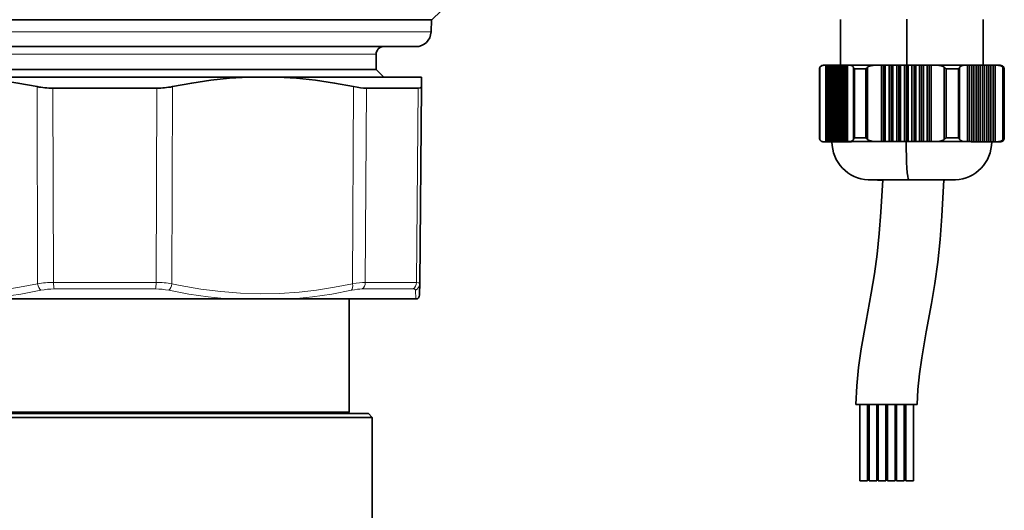
# Model space of a CAD drawing. Extents: x 0 to 420, y 0 to 297.
# Drawn here: x 115 to 131, y 234 to 242 of the extents above; entities that cross this region are included whole.
import ezdxf

# ---------------------------------------------------------------- set-up
doc = ezdxf.new("R2010")
doc.units = 0

msp = doc.modelspace()

# ---------------------------------------------------------------- linework, layer by layer
at = {"color": 7, "lineweight": 35}
for p, q in [((121.910034, 241.675018), (122.060036, 241.825012)), ((121.910034, 241.675018), (111.864967, 241.675018)), ((121.896935, 241.47879), (121.903786, 241.675018)), ((128.592926, 241.682968), (128.592926, 240.93428)), ((129.679138, 240.935165), (129.679138, 241.685165)), ((129.679138, 240.935165), (129.679138, 241.685165)), ((130.930435, 241.682968), (130.930435, 240.934326)), ((114.12117, 241.237518), (121.647087, 241.237518)), ((120.997536, 240.862518), (120.997536, 241.112518)), ((120.997536, 240.862518), (112.665764, 240.862518)), ((120.997536, 240.862518), (121.122536, 240.737518)), ((128.249176, 239.74469), (128.249176, 240.870483)), ((128.249191, 239.744705), (128.249191, 240.870483)), ((128.249191, 240.870483), (128.249191, 239.744705)), ((128.255493, 239.71814), (128.255493, 240.897156)), ((128.255493, 239.71814), (128.255493, 240.897156)), ((128.321518, 240.933289), (128.35556, 240.933426)), ((128.35556, 240.933426), (128.321518, 240.933289)), ((128.382919, 240.933441), (128.35556, 240.933426)), ((128.35556, 240.933426), (128.382919, 240.933441)), ((128.35556, 240.933426), (128.35556, 239.682648)), ((128.35556, 239.682648), (128.35556, 240.933426)), ((128.382919, 240.933533), (128.410263, 240.93364)), ((128.410263, 240.93364), (128.382919, 240.933533)), ((128.382919, 239.682755), (128.382919, 240.933533)), ((128.382919, 240.933533), (128.382919, 239.682755)), ((128.437622, 240.933655), (128.410263, 240.93364)), ((128.410263, 240.93364), (128.437622, 240.933655)), ((128.410263, 240.93364), (128.410263, 239.682861)), ((128.410263, 239.682861), (128.410263, 240.93364)), ((128.437622, 240.933746), (128.464966, 240.933838)), ((128.464966, 240.933838), (128.437622, 240.933746)), ((128.437622, 239.682953), (128.437622, 240.933746)), ((128.437622, 240.933746), (128.437622, 239.682953)), ((128.49231, 240.933868), (128.464966, 240.933838)), ((128.464966, 240.933838), (128.49231, 240.933868)), ((128.464966, 240.933838), (128.464966, 239.683075)), ((128.464966, 239.683075), (128.464966, 240.933838)), ((128.49231, 240.93396), (128.519669, 240.934052)), ((128.519669, 240.934052), (128.49231, 240.93396)), ((128.49231, 239.683167), (128.49231, 240.93396)), ((128.49231, 240.93396), (128.49231, 239.683167)), ((128.547012, 240.934082), (128.519669, 240.934052)), ((128.519669, 240.934052), (128.547012, 240.934082)), ((128.519669, 240.934052), (128.519669, 239.683289)), ((128.519669, 239.683289), (128.519669, 240.934052)), ((128.547012, 240.934174), (128.574371, 240.934265)), ((128.574371, 240.934265), (128.547012, 240.934174)), ((128.547012, 239.68338), (128.547012, 240.934174)), ((128.547012, 240.934174), (128.547012, 239.68338)), ((128.601715, 240.934296), (128.574371, 240.934265)), ((128.574371, 240.934265), (128.601715, 240.934296)), ((128.574371, 240.934265), (128.574371, 239.683487)), ((128.574371, 239.683487), (128.574371, 240.934265)), ((128.601715, 240.934372), (128.629059, 240.934479)), ((128.629059, 240.934479), (128.601715, 240.934372)), ((128.601715, 239.683594), (128.601715, 240.934372)), ((128.601715, 240.934372), (128.601715, 239.683594)), ((128.656418, 240.934509), (128.629059, 240.934479)), ((128.629059, 240.934479), (128.656418, 240.934509)), ((128.629059, 240.934479), (128.629059, 239.683701)), ((128.629059, 239.683701), (128.629059, 240.934479)), ((128.656418, 240.934586), (128.683762, 240.934692)), ((128.683762, 240.934692), (128.656418, 240.934586)), ((128.656418, 239.683807), (128.656418, 240.934586)), ((128.656418, 240.934586), (128.656418, 239.683807)), ((128.711105, 240.934708), (128.683762, 240.934692)), ((128.683762, 240.934692), (128.711105, 240.934708)), ((128.683762, 240.934692), (128.683762, 239.683914)), ((128.683762, 239.683914), (128.683762, 240.934692)), ((128.711105, 240.934799), (128.740356, 240.934906)), ((128.740356, 240.934906), (128.711105, 240.934799)), ((128.711105, 239.684021), (128.711105, 240.934799)), ((128.711105, 240.934799), (128.711105, 239.684021)), ((129.184906, 240.935486), (128.740356, 240.934906)), ((128.949814, 240.935242), (128.740356, 240.934906)), ((129.187271, 240.935486), (128.74057, 240.934906)), ((128.806381, 240.899292), (128.806381, 239.720276)), ((128.806381, 240.899292), (128.806381, 239.720276)), ((129.010513, 240.872955), (128.823822, 240.872711)), ((128.823822, 240.872711), (129.010513, 240.872955)), ((128.823822, 240.872711), (128.823822, 239.746933)), ((128.823822, 239.746933), (128.823822, 240.872711)), ((129.187653, 240.935486), (128.949814, 240.935242)), ((129.010513, 239.747162), (129.010513, 240.872955)), ((129.010513, 240.872955), (129.010513, 239.747162)), ((129.03714, 239.720566), (129.03714, 240.899582)), ((129.03714, 240.899582), (129.03714, 239.720566)), ((129.187653, 240.935486), (129.265259, 240.935486)), ((129.265259, 240.935486), (129.187653, 240.935486)), ((129.265259, 240.935486), (129.265259, 239.684723)), ((129.298645, 240.93544), (129.265259, 240.935486)), ((129.265259, 239.684723), (129.265259, 240.935486)), ((129.265259, 240.935486), (129.298645, 240.93544)), ((129.327606, 240.935501), (129.298645, 240.93544)), ((129.298645, 240.93544), (129.327606, 240.935501)), ((129.298645, 240.93544), (129.298645, 239.684662)), ((129.298645, 239.684662), (129.298645, 240.93544)), ((129.327606, 240.935501), (129.389954, 240.935516)), ((129.389954, 240.935516), (129.327606, 240.935501)), ((129.327606, 239.684723), (129.327606, 240.935501)), ((129.327606, 240.935501), (129.327606, 239.684723)), ((129.389954, 240.935516), (129.389954, 239.684723)), ((129.423325, 240.935455), (129.389954, 240.935516)), ((129.389954, 239.684723), (129.389954, 240.935516)), ((129.389954, 240.935516), (129.423325, 240.935455)), ((129.452286, 240.935516), (129.423325, 240.935455)), ((129.423325, 240.935455), (129.452286, 240.935516)), ((129.423325, 240.935455), (129.423325, 239.684677)), ((129.423325, 239.684677), (129.423325, 240.935455)), ((129.452286, 240.935516), (129.514633, 240.935532)), ((129.514633, 240.935532), (129.452286, 240.935516)), ((129.452286, 239.684738), (129.452286, 240.935516)), ((129.452286, 240.935516), (129.452286, 239.684738)), ((129.514633, 240.935532), (129.514633, 239.684753)), ((129.548019, 240.935471), (129.514633, 240.935532)), ((129.514633, 239.684753), (129.514633, 240.935532)), ((129.514633, 240.935532), (129.548019, 240.935471)), ((129.576981, 240.935532), (129.548019, 240.935471)), ((129.548019, 240.935471), (129.576981, 240.935532)), ((129.548019, 240.935471), (129.548019, 239.684692)), ((129.548019, 239.684692), (129.548019, 240.935471)), ((129.576981, 240.935532), (129.639328, 240.935547)), ((129.639328, 240.935547), (129.576981, 240.935532)), ((129.576981, 239.684753), (129.576981, 240.935532)), ((129.576981, 240.935532), (129.576981, 239.684753)), ((129.639328, 240.935547), (129.639328, 239.684769)), ((129.672699, 240.935486), (129.639328, 240.935547)), ((129.639328, 239.684769), (129.639328, 240.935547)), ((129.639328, 240.935547), (129.672699, 240.935486)), ((129.70166, 240.935547), (129.672699, 240.935486)), ((129.672699, 240.935486), (129.70166, 240.935547)), ((129.672699, 240.935486), (129.672699, 239.684708)), ((129.672699, 239.684708), (129.672699, 240.935486)), ((129.70166, 240.935547), (129.764008, 240.935562)), ((129.764008, 240.935562), (129.70166, 240.935547)), ((129.70166, 239.684769), (129.70166, 240.935547)), ((129.70166, 240.935547), (129.70166, 239.684769)), ((129.764008, 240.935562), (129.764008, 239.684784)), ((129.797394, 240.935501), (129.764008, 240.935562)), ((129.764008, 239.684784), (129.764008, 240.935562)), ((129.764008, 240.935562), (129.797394, 240.935501)), ((129.826355, 240.935577), (129.797394, 240.935501)), ((129.797394, 240.935501), (129.826355, 240.935577)), ((129.797394, 240.935501), (129.797394, 239.684723)), ((129.797394, 239.684723), (129.797394, 240.935501)), ((129.826355, 239.684784), (129.826355, 240.935577)), ((129.826355, 240.935577), (129.888702, 240.935577)), ((129.888702, 240.935577), (129.826355, 240.935577)), ((129.826355, 240.935577), (129.826355, 239.684784)), ((129.888702, 240.935577), (129.888702, 239.684799)), ((129.922073, 240.935516), (129.888702, 240.935577)), ((129.888702, 239.684799), (129.888702, 240.935577)), ((129.888702, 240.935577), (129.922073, 240.935516)), ((129.95105, 240.935577), (129.922073, 240.935516)), ((129.922073, 240.935516), (129.95105, 240.935577)), ((129.922073, 240.935516), (129.922073, 239.684738)), ((129.922073, 239.684738), (129.922073, 240.935516)), ((129.95105, 240.935577), (130.013382, 240.935593)), ((130.013382, 240.935593), (129.95105, 240.935577)), ((129.95105, 239.684814), (129.95105, 240.935577)), ((129.95105, 240.935577), (129.95105, 239.684814)), ((130.013382, 240.935593), (130.013382, 239.684814)), ((130.046768, 240.935547), (130.013382, 240.935593)), ((130.013382, 239.684814), (130.013382, 240.935593)), ((130.013382, 240.935593), (130.046768, 240.935547)), ((130.075729, 240.935608), (130.046768, 240.935547)), ((130.046768, 240.935547), (130.075729, 240.935608)), ((130.046768, 240.935547), (130.046768, 239.684753)), ((130.046768, 239.684753), (130.046768, 240.935547)), ((130.075729, 239.684814), (130.075729, 240.935608)), ((130.075729, 240.935608), (130.142395, 240.935608)), ((130.142395, 240.935608), (130.075729, 240.935608)), ((130.075729, 240.935608), (130.075729, 239.684814)), ((130.396194, 240.935425), (130.142395, 240.935608)), ((130.627808, 240.935165), (130.142395, 240.935608)), ((130.627563, 240.935165), (130.142761, 240.935608)), ((130.292908, 240.89975), (130.292908, 239.720734)), ((130.292908, 240.89975), (130.307053, 240.886612)), ((130.307053, 240.886612), (130.292908, 240.89975)), ((130.292908, 239.720734), (130.292908, 240.89975)), ((130.307053, 240.886612), (130.320404, 240.873123)), ((130.320404, 240.873123), (130.307053, 240.886612)), ((130.52301, 240.87294), (130.320404, 240.873123)), ((130.320404, 240.873123), (130.320404, 239.747345)), ((130.320404, 240.873123), (130.52301, 240.87294)), ((130.320404, 239.747345), (130.320404, 240.873123)), ((130.627808, 240.935165), (130.396194, 240.935425)), ((130.52301, 239.747162), (130.52301, 240.87294)), ((130.52301, 240.87294), (130.52301, 239.747162)), ((130.543335, 239.720505), (130.543335, 240.899521)), ((130.543335, 239.720505), (130.543335, 240.899521)), ((130.627808, 240.935165), (130.671371, 240.935043)), ((130.671371, 240.935043), (130.627808, 240.935165)), ((130.671371, 240.935043), (130.671371, 239.684265)), ((130.671371, 239.684265), (130.671371, 240.935043)), ((130.70636, 240.934952), (130.671371, 240.934967)), ((130.671371, 240.934967), (130.70636, 240.934952)), ((130.70636, 239.684174), (130.70636, 240.934952)), ((130.70636, 240.934952), (130.741364, 240.934845)), ((130.741364, 240.934845), (130.70636, 240.934952)), ((130.70636, 240.934952), (130.70636, 239.684174)), ((130.741364, 240.934845), (130.741364, 239.684067)), ((130.741364, 239.684067), (130.741364, 240.934845)), ((130.776352, 240.934753), (130.741364, 240.934769)), ((130.741364, 240.934769), (130.776352, 240.934753)), ((130.776352, 239.683975), (130.776352, 240.934753)), ((130.776352, 240.934753), (130.811356, 240.934662)), ((130.811356, 240.934662), (130.776352, 240.934753)), ((130.776352, 240.934753), (130.776352, 239.683975)), ((130.811356, 240.934662), (130.811356, 239.683868)), ((130.811356, 239.683868), (130.811356, 240.934662)), ((130.846344, 240.934555), (130.811356, 240.93457)), ((130.811356, 240.93457), (130.846344, 240.934555)), ((130.846344, 239.683777), (130.846344, 240.934555)), ((130.846344, 240.934555), (130.881332, 240.934464)), ((130.881332, 240.934464), (130.846344, 240.934555)), ((130.846344, 240.934555), (130.846344, 239.683777)), ((130.881332, 240.934464), (130.881332, 239.683685)), ((130.881332, 239.683685), (130.881332, 240.934464)), ((130.916336, 240.934357), (130.881332, 240.934372)), ((130.881332, 240.934372), (130.916336, 240.934357)), ((130.916336, 239.683578), (130.916336, 240.934357)), ((130.916336, 240.934357), (130.951324, 240.934265)), ((130.951324, 240.934265), (130.916336, 240.934357)), ((130.916336, 240.934357), (130.916336, 239.683578)), ((130.951324, 240.934265), (130.951324, 239.683487)), ((130.951324, 239.683487), (130.951324, 240.934265)), ((130.986328, 240.934174), (130.951324, 240.934174)), ((130.951324, 240.934174), (130.986328, 240.934174)), ((130.986328, 239.68338), (130.986328, 240.934174)), ((130.986328, 240.934174), (131.021317, 240.934067)), ((131.021317, 240.934067), (130.986328, 240.934174)), ((130.986328, 240.934174), (130.986328, 239.68338)), ((131.021317, 240.934067), (131.021317, 239.683289)), ((131.021317, 239.683289), (131.021317, 240.934067)), ((131.056305, 240.933975), (131.021317, 240.93399)), ((131.021317, 240.93399), (131.056305, 240.933975)), ((131.056305, 239.683197), (131.056305, 240.933975)), ((131.056305, 240.933975), (131.091309, 240.933868)), ((131.091309, 240.933868), (131.056305, 240.933975)), ((131.056305, 240.933975), (131.056305, 239.683197)), ((131.091309, 240.933868), (131.091309, 239.68309)), ((131.091309, 239.68309), (131.091309, 240.933868)), ((131.126297, 240.933777), (131.091309, 240.933792)), ((131.091309, 240.933792), (131.126297, 240.933777)), ((131.126297, 239.682999), (131.126297, 240.933777)), ((131.126297, 240.933777), (131.163712, 240.93367)), ((131.163712, 240.93367), (131.126297, 240.933777)), ((131.126297, 240.933777), (131.126297, 239.682999)), ((131.208054, 240.933167), (131.163712, 240.93367)), ((131.208054, 240.933167), (131.165329, 240.933655)), ((131.248199, 240.897552), (131.248199, 239.718536)), ((131.248199, 240.897552), (131.248199, 239.718536)), ((131.274185, 240.870483), (131.258255, 240.87088)), ((131.258255, 240.87088), (131.258255, 239.745102)), ((131.258255, 240.87088), (131.274185, 240.870483)), ((131.258255, 239.745102), (131.258255, 240.87088)), ((131.274185, 239.74469), (131.274185, 240.870483)), ((114.20887, 240.737518), (118.911201, 240.737518)), ((118.911201, 240.737518), (119.38903, 240.737518)), ((119.38903, 240.737518), (121.112495, 240.737518)), ((121.112495, 240.737518), (121.740196, 240.737518)), ((121.740196, 240.737518), (121.738853, 240.58371)), ((117.409088, 240.558624), (115.710983, 240.558624)), ((120.839226, 240.558624), (121.384415, 240.558624)), ((121.688278, 240.558624), (121.384415, 240.558624)), ((121.738853, 240.58371), (121.710724, 237.36087)), ((128.315308, 239.682007), (128.35965, 239.681503)), ((128.35556, 239.682648), (128.321518, 239.68251)), ((128.35556, 239.682648), (128.321518, 239.68251)), ((128.397339, 239.682678), (128.35556, 239.682648)), ((128.397339, 239.682678), (128.35556, 239.682648)), ((128.35965, 239.681503), (128.397064, 239.681396)), ((128.35965, 239.681503), (128.397064, 239.681396)), ((128.410263, 239.682861), (128.382919, 239.682755)), ((128.410263, 239.682861), (128.382919, 239.682755)), ((128.382919, 239.682755), (128.397339, 239.682678)), ((128.382919, 239.682755), (128.397339, 239.682678)), ((128.397064, 239.681396), (128.397064, 239.6828)), ((128.397064, 239.682678), (128.397064, 239.681396)), ((128.397064, 239.681396), (128.440445, 239.681381)), ((128.397064, 239.681396), (128.440445, 239.681381)), ((128.452042, 239.682892), (128.410263, 239.682861)), ((128.452042, 239.682892), (128.410263, 239.682861)), ((128.440445, 239.681381), (128.432053, 239.681305)), ((128.440445, 239.681381), (128.432053, 239.681305)), ((128.432053, 239.681305), (128.455429, 239.681229)), ((128.432053, 239.681305), (128.455429, 239.681229)), ((128.464966, 239.683075), (128.437622, 239.682953)), ((128.464966, 239.683075), (128.437622, 239.682953)), ((128.437622, 239.682953), (128.452042, 239.682892)), ((128.437622, 239.682953), (128.452042, 239.682892)), ((128.440445, 239.681381), (128.440445, 239.682968)), ((128.440445, 239.682877), (128.440445, 239.681381)), ((128.506744, 239.68309), (128.464966, 239.683075)), ((128.506744, 239.68309), (128.464966, 239.683075)), ((128.465729, 239.682495), (128.522583, 239.682968)), ((128.519669, 239.683289), (128.49231, 239.683167)), ((128.519669, 239.683289), (128.49231, 239.683167)), ((128.49231, 239.683167), (128.506744, 239.68309)), ((128.49231, 239.683167), (128.506744, 239.68309)), ((128.561432, 239.683304), (128.519669, 239.683289)), ((128.561432, 239.683304), (128.519669, 239.683289)), ((128.522583, 239.682968), (128.627045, 239.683411)), ((128.574371, 239.683487), (128.547012, 239.68338)), ((128.574371, 239.683487), (128.547012, 239.68338)), ((128.547012, 239.68338), (128.561432, 239.683304)), ((128.547012, 239.68338), (128.561432, 239.683304)), ((128.616135, 239.683517), (128.574371, 239.683487)), ((128.616135, 239.683517), (128.574371, 239.683487)), ((128.629059, 239.683701), (128.601715, 239.683594)), ((128.629059, 239.683701), (128.601715, 239.683594)), ((128.601715, 239.683594), (128.616135, 239.683517)), ((128.601715, 239.683594), (128.616135, 239.683517)), ((128.627045, 239.683411), (128.775101, 239.683807)), ((128.670837, 239.683731), (128.629059, 239.683701)), ((128.670837, 239.683731), (128.629059, 239.683701)), ((128.683762, 239.683914), (128.656418, 239.683807)), ((128.683762, 239.683914), (128.656418, 239.683807)), ((128.656418, 239.683807), (128.670837, 239.683731)), ((128.656418, 239.683807), (128.670837, 239.683731)), ((128.72554, 239.683945), (128.683762, 239.683914)), ((128.72554, 239.683945), (128.683762, 239.683914)), ((128.740356, 239.684143), (128.711105, 239.684021)), ((128.740356, 239.684143), (128.711105, 239.684021)), ((128.711105, 239.684021), (128.72554, 239.683945)), ((128.711105, 239.684021), (128.72554, 239.683945)), ((128.740356, 239.684143), (129.187653, 239.684708)), ((128.949814, 239.684464), (128.740356, 239.684143)), ((128.775101, 239.683807), (128.961075, 239.684143)), ((128.823822, 239.746933), (129.010513, 239.747162)), ((129.010513, 239.747162), (128.823822, 239.746933)), ((129.187653, 239.684708), (128.949814, 239.684464)), ((128.961075, 239.684143), (129.177826, 239.684387)), ((129.177826, 239.684387), (129.417007, 239.68457)), ((129.265259, 239.684723), (129.187653, 239.684708)), ((129.265259, 239.684723), (129.187653, 239.684708)), ((129.298645, 239.684662), (129.265259, 239.684723)), ((129.298645, 239.684662), (129.265259, 239.684723)), ((129.327606, 239.684723), (129.298645, 239.684662)), ((129.327606, 239.684723), (129.298645, 239.684662)), ((129.389954, 239.684723), (129.327606, 239.684723)), ((129.389954, 239.684723), (129.327606, 239.684723)), ((129.423325, 239.684677), (129.389954, 239.684723)), ((129.423325, 239.684677), (129.389954, 239.684723)), ((129.417007, 239.68457), (129.669434, 239.684647)), ((129.452286, 239.684738), (129.423325, 239.684677)), ((129.452286, 239.684738), (129.423325, 239.684677)), ((129.514633, 239.684753), (129.452286, 239.684738)), ((129.514633, 239.684753), (129.452286, 239.684738)), ((129.548019, 239.684692), (129.514633, 239.684753)), ((129.548019, 239.684692), (129.514633, 239.684753)), ((129.576981, 239.684753), (129.548019, 239.684692)), ((129.576981, 239.684753), (129.548019, 239.684692)), ((129.639328, 239.684769), (129.576981, 239.684753)), ((129.639328, 239.684769), (129.576981, 239.684753)), ((129.672699, 239.684708), (129.639328, 239.684769)), ((129.672699, 239.684708), (129.639328, 239.684769)), ((129.669434, 239.684647), (129.925415, 239.684631)), ((129.70166, 239.684769), (129.672699, 239.684708)), ((129.70166, 239.684769), (129.672699, 239.684708)), ((129.764008, 239.684784), (129.70166, 239.684769)), ((129.764008, 239.684784), (129.70166, 239.684769)), ((129.797394, 239.684723), (129.764008, 239.684784)), ((129.797394, 239.684723), (129.764008, 239.684784)), ((129.826355, 239.684784), (129.797394, 239.684723)), ((129.826355, 239.684784), (129.797394, 239.684723)), ((129.888702, 239.684799), (129.826355, 239.684784)), ((129.888702, 239.684799), (129.826355, 239.684784)), ((129.922073, 239.684738), (129.888702, 239.684799)), ((129.922073, 239.684738), (129.888702, 239.684799)), ((129.95105, 239.684814), (129.922073, 239.684738)), ((129.95105, 239.684814), (129.922073, 239.684738)), ((129.925415, 239.684631), (130.175095, 239.684525)), ((130.013382, 239.684814), (129.95105, 239.684814)), ((130.013382, 239.684814), (129.95105, 239.684814)), ((130.046768, 239.684753), (130.013382, 239.684814)), ((130.046768, 239.684753), (130.013382, 239.684814)), ((130.075729, 239.684814), (130.046768, 239.684753)), ((130.075729, 239.684814), (130.046768, 239.684753)), ((130.142395, 239.68483), (130.075729, 239.684814)), ((130.142395, 239.68483), (130.075729, 239.684814)), ((130.396194, 239.684647), (130.142395, 239.68483)), ((130.142395, 239.68483), (130.627808, 239.684387)), ((130.175095, 239.684525), (130.40889, 239.684326)), ((130.307053, 239.733871), (130.292908, 239.720734)), ((130.292908, 239.720734), (130.307053, 239.733871)), ((130.320404, 239.747345), (130.307053, 239.733871)), ((130.307053, 239.733871), (130.320404, 239.747345)), ((130.320404, 239.747345), (130.52301, 239.747162)), ((130.52301, 239.747162), (130.320404, 239.747345)), ((130.627808, 239.684387), (130.396194, 239.684647)), ((130.40889, 239.684326), (130.617798, 239.684052)), ((130.617798, 239.684052), (130.793823, 239.683701)), ((130.671371, 239.684265), (130.627808, 239.684387)), ((130.671371, 239.684265), (130.627808, 239.684387)), ((130.662979, 239.684174), (130.671371, 239.684265)), ((130.662979, 239.684174), (130.671371, 239.684265)), ((130.70636, 239.684174), (130.662979, 239.684174)), ((130.70636, 239.684174), (130.662979, 239.684174)), ((130.741364, 239.684067), (130.70636, 239.684174)), ((130.741364, 239.684067), (130.70636, 239.684174)), ((130.732971, 239.68399), (130.741364, 239.684067)), ((130.732971, 239.68399), (130.741364, 239.684067)), ((130.776352, 239.683975), (130.732971, 239.68399)), ((130.776352, 239.683975), (130.732971, 239.68399)), ((130.811356, 239.683868), (130.776352, 239.683975)), ((130.811356, 239.683868), (130.776352, 239.683975)), ((130.793823, 239.683701), (130.930191, 239.683289)), ((130.802948, 239.683792), (130.811356, 239.683868)), ((130.802948, 239.683792), (130.811356, 239.683868)), ((130.846344, 239.683777), (130.802948, 239.683792)), ((130.846344, 239.683777), (130.802948, 239.683792)), ((130.881332, 239.683685), (130.846344, 239.683777)), ((130.881332, 239.683685), (130.846344, 239.683777)), ((130.87294, 239.683594), (130.881332, 239.683685)), ((130.87294, 239.683594), (130.881332, 239.683685)), ((130.916336, 239.683578), (130.87294, 239.683594)), ((130.916336, 239.683578), (130.87294, 239.683594)), ((130.951324, 239.683487), (130.916336, 239.683578)), ((130.951324, 239.683487), (130.916336, 239.683578)), ((130.930191, 239.683289), (131.021637, 239.682846)), ((130.942932, 239.683411), (130.951324, 239.683487)), ((130.942932, 239.683411), (130.951324, 239.683487)), ((130.986328, 239.68338), (130.942932, 239.683411)), ((130.986328, 239.68338), (130.942932, 239.683411)), ((131.021317, 239.683289), (130.986328, 239.68338)), ((131.021317, 239.683289), (130.986328, 239.68338)), ((131.012924, 239.683212), (131.021317, 239.683289)), ((131.012924, 239.683212), (131.021317, 239.683289)), ((131.056305, 239.683197), (131.012924, 239.683212)), ((131.056305, 239.683197), (131.012924, 239.683212)), ((131.021637, 239.682846), (131.064667, 239.682373)), ((131.091309, 239.68309), (131.056305, 239.683197)), ((131.091309, 239.68309), (131.056305, 239.683197)), ((131.064667, 239.682373), (131.067123, 239.682281)), ((131.067932, 239.681366), (131.085739, 239.681427)), ((131.067932, 239.681366), (131.085739, 239.681427)), ((131.07132, 239.683151), (131.07132, 239.681503)), ((131.07132, 239.681503), (131.07132, 239.683151)), ((131.07132, 239.681503), (131.113098, 239.681534)), ((131.07132, 239.681503), (131.113098, 239.681534)), ((131.085739, 239.681427), (131.07132, 239.681503)), ((131.085739, 239.681427), (131.07132, 239.681503)), ((131.082916, 239.683014), (131.091309, 239.68309)), ((131.082916, 239.683014), (131.091309, 239.68309)), ((131.126297, 239.682999), (131.082916, 239.683014)), ((131.126297, 239.682999), (131.082916, 239.683014)), ((131.113098, 239.682999), (131.113098, 239.681534)), ((131.113098, 239.681534), (131.113098, 239.682999)), ((131.113098, 239.681534), (131.140442, 239.681641)), ((131.113098, 239.681534), (131.140442, 239.681641)), ((131.126022, 239.682999), (131.126022, 239.681717)), ((131.126022, 239.681717), (131.126022, 239.682999)), ((131.126022, 239.681717), (131.167786, 239.681747)), ((131.126022, 239.681717), (131.167786, 239.681747)), ((131.140442, 239.681641), (131.126022, 239.681717)), ((131.140442, 239.681641), (131.126022, 239.681717)), ((131.163712, 239.682892), (131.126297, 239.682999)), ((131.163712, 239.682892), (131.126297, 239.682999)), ((131.208054, 239.682388), (131.163712, 239.682892)), ((131.167786, 239.681747), (131.201843, 239.681885)), ((131.167786, 239.681747), (131.201843, 239.681885)), ((131.258255, 239.745102), (131.27417, 239.74469)), ((131.27417, 239.74469), (131.258255, 239.745102)), ((129.074432, 239.057617), (129.050964, 239.057892)), ((129.054794, 239.058151), (129.0858, 239.058411)), ((129.124313, 239.057373), (129.074432, 239.057617)), ((129.0858, 239.058411), (129.142792, 239.05864)), ((129.113297, 239.057892), (129.13472, 239.057648)), ((129.145096, 239.058365), (129.116806, 239.058136)), ((129.198685, 239.057159), (129.124313, 239.057373)), ((129.13472, 239.057648), (129.180222, 239.057434)), ((129.142792, 239.05864), (129.223541, 239.058853)), ((129.197067, 239.058594), (129.145096, 239.058365)), ((129.180222, 239.057434), (129.248077, 239.05722)), ((129.270752, 239.058777), (129.197067, 239.058594)), ((129.287292, 239.056976), (129.198685, 239.057159)), ((129.223541, 239.058853), (129.324982, 239.059036)), ((129.248077, 239.05722), (129.287292, 239.057144)), ((129.363297, 239.058945), (129.270752, 239.058777)), ((129.324982, 239.059036), (129.443207, 239.059174)), ((129.471146, 239.059082), (129.363297, 239.058945)), ((129.443207, 239.059174), (129.573669, 239.059265)), ((129.590164, 239.059158), (129.471146, 239.059082)), ((129.573669, 239.059265), (129.711365, 239.059311)), ((129.715775, 239.059204), (129.590164, 239.059158)), ((129.711365, 239.059311), (129.850983, 239.059311)), ((129.843155, 239.059189), (129.715775, 239.059204)), ((129.967392, 239.059143), (129.843155, 239.059189)), ((129.850983, 239.059311), (129.987183, 239.05925)), ((130.08374, 239.059036), (129.967392, 239.059143)), ((129.987183, 239.05925), (130.1147, 239.059143)), ((130.187698, 239.058899), (130.08374, 239.059036)), ((130.1147, 239.059143), (130.228653, 239.05899)), ((130.275284, 239.058731), (130.187698, 239.058899)), ((130.228653, 239.05899), (130.324677, 239.058807)), ((130.34314, 239.058533), (130.275284, 239.058731)), ((130.287216, 239.057251), (130.326294, 239.057373)), ((130.299805, 239.057098), (130.287216, 239.057068)), ((130.380569, 239.057312), (130.299805, 239.057098)), ((130.324677, 239.058807), (130.399048, 239.058578)), ((130.326294, 239.057373), (130.378265, 239.057587)), ((130.388641, 239.058304), (130.34314, 239.058533)), ((130.378265, 239.057587), (130.406555, 239.057831)), ((130.437561, 239.057556), (130.380569, 239.057312)), ((130.410065, 239.05806), (130.388641, 239.058304)), ((130.399048, 239.058578), (130.448929, 239.058334)), ((130.468567, 239.0578), (130.437561, 239.057556)), ((130.448929, 239.058334), (130.472397, 239.058075)), ((121.709305, 237.197601), (121.710724, 237.36087)), ((118.560234, 237.112518), (114.55983, 237.112518)), ((119.646332, 237.112518), (118.560234, 237.112518)), ((121.64653, 237.112518), (119.646332, 237.112518)), ((120.560036, 235.262512), (120.560036, 237.112518)), ((121.67485, 237.112518), (121.64653, 237.112518)), ((128.856445, 235.386002), (128.846817, 235.386185)), ((128.912613, 235.385727), (128.856445, 235.386002)), ((128.912613, 234.136185), (128.912613, 235.386185)), ((128.99321, 235.386856), (129.346863, 235.387131)), ((129.037613, 234.136185), (129.037613, 235.386185)), ((129.062607, 235.385406), (129.037613, 235.385452)), ((129.062607, 234.136185), (129.062607, 235.386185)), ((129.187607, 234.136185), (129.187607, 235.386185)), ((129.212616, 235.385284), (129.187607, 235.3853)), ((129.212616, 234.136185), (129.212616, 235.386185)), ((129.337616, 234.136185), (129.337616, 235.386185)), ((129.346863, 235.385254), (129.337616, 235.385254)), ((129.346863, 235.387131), (129.624527, 235.386978)), ((129.36261, 235.385254), (129.346863, 235.385254)), ((129.36261, 234.136185), (129.36261, 235.386185)), ((129.48761, 234.136185), (129.48761, 235.386185)), ((129.512527, 235.3853), (129.48761, 235.385284)), ((129.512604, 234.136185), (129.512604, 235.386185)), ((129.637604, 234.136185), (129.637604, 235.386185)), ((129.662613, 235.385452), (129.637604, 235.385422)), ((129.662613, 234.136185), (129.662613, 235.386185)), ((129.846909, 235.386185), (129.787613, 235.385742)), ((129.787613, 234.136185), (129.787613, 235.386185)), ((117.49942, 235.262512), (113.060036, 235.262512)), ((120.872536, 235.237518), (113.060036, 235.237518)), ((117.493546, 235.237518), (113.060036, 235.237518)), ((120.935036, 235.175018), (113.060036, 235.175018)), ((120.535034, 235.237518), (117.493546, 235.237518)), ((120.560036, 235.262512), (117.49942, 235.262512)), ((120.535034, 235.237518), (120.560036, 235.262512)), ((120.872536, 235.237518), (120.935036, 235.175018)), ((120.935036, 232.76564), (120.935036, 235.175018))]:
    msp.add_line(p, q, dxfattribs=at)
at = {"color": 7, "lineweight": 13}
for p, q in [((114.001389, 241.47879), (121.896935, 241.47879)), ((120.997536, 241.112518), (112.665764, 241.112518)), ((115.451759, 240.58371), (115.461273, 237.36087)), ((115.710983, 240.558624), (115.721176, 237.382568)), ((117.409088, 240.558624), (117.398895, 237.382568)), ((117.66832, 240.58371), (117.658798, 237.36087)), ((120.630569, 240.58371), (120.611961, 237.36087)), ((120.839226, 240.558624), (120.821404, 237.382568)), ((121.688278, 240.558624), (121.660263, 237.382568)), ((117.398895, 237.382568), (115.721176, 237.382568)), ((117.389313, 237.275406), (115.730759, 237.275406)), ((121.60199, 237.275406), (120.772713, 237.275406)), ((121.660263, 237.382568), (120.821404, 237.382568)), ((121.64653, 237.112518), (121.64492, 237.253708))]:
    msp.add_line(p, q, dxfattribs=at)
at = {"color": 7, "lineweight": 35}
for points in [[(128.249176, 240.870483), (128.258743, 240.903702), (128.282471, 240.925735), (128.316162, 240.933197), (128.320145, 240.933273)], [(128.321518, 240.933289), (128.312042, 240.933044), (128.311722, 240.932999), (128.312286, 240.932892), (128.315308, 240.932785)], [(128.321518, 240.933289), (128.312073, 240.933044), (128.311737, 240.932999), (128.312286, 240.932892), (128.315308, 240.932785)], [(131.274185, 240.870483), (131.264618, 240.903702), (131.240891, 240.925735), (131.207397, 240.933197), (131.164505, 240.93367)], [(114.20887, 240.737518), (114.517693, 240.719635), (114.827522, 240.687866), (115.138794, 240.642441), (115.451759, 240.58371)], [(118.911201, 240.737518), (118.602379, 240.719635), (118.292549, 240.687866), (117.981277, 240.642441), (117.66832, 240.58371)], [(119.38903, 240.737518), (119.697693, 240.719635), (120.007248, 240.687866), (120.318115, 240.642441), (120.630569, 240.58371)], [(121.688278, 240.558624), (121.723007, 240.563614), (121.733086, 240.569824), (121.738853, 240.58371)], [(128.249176, 239.74469), (128.258743, 239.711472), (128.282471, 239.689438), (128.315964, 239.681976), (128.358856, 239.681503)], [(128.321518, 239.68251), (128.312042, 239.682251), (128.311722, 239.68222), (128.312286, 239.682114), (128.315308, 239.682007)], [(128.35965, 239.681503), (128.312668, 239.682098), (128.311737, 239.682175), (128.312469, 239.682281), (128.321518, 239.68251)], [(129.669434, 239.684647), (128.936813, 239.684113), (128.462845, 239.682465), (128.456253, 239.682281), (128.455429, 239.68219)], [(128.458694, 239.682022), (128.455521, 239.682159), (128.455902, 239.682266), (128.465729, 239.682495)], [(131.067932, 239.68219), (131.067719, 239.682236), (131.066071, 239.682327), (130.929306, 239.683289), (129.669434, 239.684647)], [(131.163712, 239.682892), (131.210693, 239.682297), (131.211624, 239.68222), (131.210876, 239.682098), (131.201843, 239.681885)], [(131.201843, 239.681885), (131.211304, 239.682129), (131.211639, 239.682175), (131.211075, 239.682281), (131.208054, 239.682388)], [(131.203217, 239.681885), (131.236755, 239.687439), (131.261993, 239.707611), (131.273636, 239.736481), (131.274185, 239.74469)], [(129.287384, 239.058807), (129.25618, 238.530518), (129.229843, 238.184448), (129.195663, 237.847137), (129.151138, 237.521484), (129.098175, 237.206589), (129.012741, 236.747574), (128.93367, 236.295166), (128.891235, 235.993607), (128.861145, 235.690918), (128.846817, 235.3862)], [(129.287292, 239.056976), (129.085159, 239.057556), (129.051422, 239.057877), (129.049179, 239.057983), (129.04953, 239.058014), (129.051514, 239.05809), (129.103806, 239.058502), (129.652145, 239.059296), (129.711365, 239.059311)], [(129.050964, 239.057892), (129.049225, 239.057953), (129.049438, 239.058014), (129.054794, 239.058151)], [(129.287292, 239.057144), (129.126236, 239.057724), (129.112213, 239.057922), (129.111725, 239.057968), (129.112366, 239.058029), (129.140961, 239.05835), (129.715775, 239.059204)], [(129.116806, 239.058136), (129.111923, 239.058014), (129.111725, 239.057999), (129.113297, 239.057892)], [(129.711365, 239.059311), (130.394882, 239.058594), (130.471619, 239.05809), (130.473831, 239.058029), (130.474182, 239.057983), (130.472229, 239.057877), (130.440689, 239.057571), (130.287216, 239.057068)], [(129.715775, 239.059204), (130.251282, 239.058777), (130.411041, 239.058029), (130.411606, 239.057999), (130.409348, 239.057877), (130.287231, 239.057251)], [(130.287308, 239.058701), (130.251923, 238.46756), (130.222946, 238.08371), (130.186264, 237.714508), (130.139404, 237.365143), (130.084534, 237.036148), (129.998367, 236.575867), (129.923294, 236.15152), (129.885406, 235.885284), (129.859344, 235.630402), (129.846909, 235.386185)], [(130.406555, 239.057831), (130.411438, 239.057953), (130.411636, 239.057953), (130.410065, 239.05806)], [(130.472397, 239.058075), (130.474136, 239.057999), (130.473923, 239.057938), (130.468567, 239.0578)]]:
    msp.add_lwpolyline(points, dxfattribs=at)
at = {"color": 7, "lineweight": 13}
for points in [[(115.461273, 237.36087), (115.165115, 237.302933), (114.876015, 237.258087), (114.5923, 237.225845), (114.270821, 237.203873), (113.951523, 237.197693), (113.631821, 237.207214), (113.309196, 237.23259), (112.981117, 237.2742), (112.645042, 237.332657), (112.50811, 237.36087)], [(115.511566, 237.253708), (115.187912, 237.191696), (114.871216, 237.144775), (114.55983, 237.112518)], [(118.560234, 237.112518), (118.248764, 237.144791), (117.932083, 237.191711), (117.608505, 237.253708)], [(120.611961, 237.36087), (120.315308, 237.302933), (120.02581, 237.258087), (119.741814, 237.225845), (119.420143, 237.203873), (119.100784, 237.197693), (118.781174, 237.207214), (118.458771, 237.23259), (118.131058, 237.2742), (117.795486, 237.332657), (117.658798, 237.36087)], [(120.596451, 237.253708), (120.273453, 237.191696), (119.957306, 237.144775), (119.646332, 237.112518)], [(121.710724, 237.36087), (121.709343, 237.367493), (121.705093, 237.37291), (121.695023, 237.378265), (121.660263, 237.382568)]]:
    msp.add_lwpolyline(points, dxfattribs=at)
at = {"color": 7, "lineweight": 35}
for centre, radius, start, end in [((121.647087, 241.487518), 0.25, 269.999997, 358), ((121.122536, 241.112518), 0.125, 90.000003, 179.999995), ((128.309677, 240.870224), 0.060484, 166.843408, 179.750334), ((128.309586, 240.870239), 0.060391, 166.83446, 179.761372), ((128.310638, 240.869965), 0.061487, 153.764757, 166.824693), ((128.310776, 240.869934), 0.061619, 153.777857, 166.809585), ((128.308868, 240.870941), 0.059475, 130.083043, 153.843031), ((128.309265, 240.870636), 0.059956, 130.179963, 153.747107), ((128.313019, 240.865997), 0.06593, 112.977783, 130.07083), ((128.312912, 240.86618), 0.065723, 112.950422, 130.097646), ((128.320358, 240.846268), 0.087001, 89.23664, 112.358613), ((128.31813, 240.853928), 0.079042, 100.074122, 112.979464), ((128.321548, 240.835083), 0.098214, 90.015937, 100.111032), ((128.741074, 240.836731), 0.098189, 80.295376, 90.42133), ((128.742218, 240.848328), 0.086562, 67.9436, 91.234812), ((128.744385, 240.855942), 0.078686, 67.320264, 80.305717), ((128.749649, 240.86853), 0.065019, 50.154062, 67.326752), ((128.749405, 240.868134), 0.065483, 50.213987, 67.264331), ((128.753601, 240.87326), 0.058851, 26.241563, 50.154612), ((128.752869, 240.872696), 0.059764, 26.424397, 49.967526), ((128.916565, 240.954437), 0.123215, 206.59238, 213.646928), ((128.922272, 240.957718), 0.129781, 206.756564, 213.453838), ((128.96051, 240.983063), 0.175671, 213.475913, 218.916432), ((128.960403, 240.982986), 0.175535, 213.472553, 218.917265), ((129.247742, 240.662231), 0.317305, 135.040353, 138.386435), ((129.248108, 240.661865), 0.317811, 135.041255, 138.382009), ((129.256744, 240.653046), 0.330167, 131.693383, 135.016844), ((129.239624, 240.671234), 0.305197, 131.563623, 135.159089), ((129.10643, 240.815063), 0.109375, 108.593342, 129.346503), ((129.105804, 240.816193), 0.10811, 108.46436, 129.462588), ((129.150787, 240.69812), 0.23452, 100.116967, 109.756168), ((129.150482, 240.699265), 0.233333, 100.091621, 109.779943), ((129.18338, 240.506897), 0.428553, 89.428985, 99.915545), ((129.176102, 240.564835), 0.370202, 94.288234, 100.348668), ((129.186829, 240.43042), 0.505052, 89.906968, 94.362806), ((130.143356, 240.430771), 0.504838, 85.635976, 90.108937), ((130.14682, 240.507614), 0.427971, 80.055056, 90.591845), ((130.154129, 240.565689), 0.369482, 79.618067, 85.71117), ((130.179749, 240.699875), 0.232849, 70.221537, 79.868073), ((130.179443, 240.6987), 0.234053, 70.245606, 79.842412), ((130.224213, 240.816422), 0.108059, 50.50009, 71.494752), ((130.223587, 240.815308), 0.109328, 50.617852, 71.366604), ((130.338791, 241.036438), 0.246303, 318.408707, 322.470829), ((130.338943, 241.036301), 0.246102, 318.408506, 322.473943), ((130.38269, 241.002502), 0.19082, 322.52087, 327.335385), ((130.393524, 240.994965), 0.17763, 322.328881, 327.501103), ((130.597519, 240.86412), 0.064754, 122.589069, 146.844996), ((130.596832, 240.864807), 0.063792, 122.399135, 147.025641), ((130.611511, 240.843002), 0.090111, 107.774327, 122.853192), ((130.611771, 240.842468), 0.090708, 107.825546, 122.804547), ((130.625244, 240.796616), 0.138537, 88.939131, 107.327386), ((130.621887, 240.811829), 0.122992, 97.521052, 107.943087), ((130.626907, 240.775146), 0.160027, 89.674558, 97.582933), ((131.165512, 240.794922), 0.138725, 72.296992, 90.739896), ((131.163757, 240.773773), 0.159894, 82.066963, 90.012071), ((131.169006, 240.810272), 0.123008, 71.673813, 82.145053), ((131.179443, 240.840942), 0.090597, 56.903744, 71.842751), ((131.179306, 240.840637), 0.090928, 56.930562, 71.814883), ((131.193756, 240.862244), 0.064911, 32.974688, 57.22744), ((131.194168, 240.86264), 0.064351, 32.869609, 57.336098), ((131.187363, 240.85907), 0.071981, 20.594892, 32.31928), ((131.186844, 240.858795), 0.072568, 20.645739, 32.274993), ((131.19278, 240.861069), 0.066205, 8.528393, 20.624589), ((131.192902, 240.861099), 0.066091, 8.516712, 20.633814), ((131.214233, 240.870209), 0.05994, 0.240195, 13.215304), ((115.703377, 241.844131), 1.285415, 258.710419, 270.339157), ((117.416695, 241.844131), 1.285415, 269.660844, 281.289583), ((128.309219, 239.744965), 0.060032, 180.251291, 193.20633), ((128.309128, 239.744965), 0.05994, 180.240199, 193.215305), ((128.310379, 239.745285), 0.061233, 193.24141, 206.31114), ((128.310257, 239.745239), 0.061098, 193.225837, 206.324582), ((128.308273, 239.744156), 0.058851, 206.241568, 230.154607), ((128.30864, 239.744446), 0.059303, 206.33338, 230.061948), ((128.312332, 239.749069), 0.065224, 230.180889, 247.299365), ((128.312225, 239.748886), 0.065019, 230.15406, 247.326754), ((128.319656, 239.769089), 0.086562, 247.943602, 271.234814), ((128.317444, 239.761276), 0.078466, 247.302862, 260.324727), ((128.320786, 239.780502), 0.097993, 260.286355, 270.432574), ((128.359772, 239.844528), 0.163034, 263.381182, 269.957493), ((128.359711, 239.844986), 0.163489, 263.437176, 269.978844), ((129.08046, 239.682205), 0.625026, 180.001183, 267.179471), ((128.741516, 239.771164), 0.087001, 269.236642, 292.358608), ((128.740311, 239.782562), 0.098431, 270.028193, 280.101028), ((128.743683, 239.763702), 0.079268, 280.093392, 292.961775), ((128.748962, 239.751251), 0.065723, 292.950417, 310.097648), ((128.748718, 239.751663), 0.066199, 293.013705, 310.036886), ((128.752213, 239.747101), 0.060453, 310.28015, 333.650956), ((128.753006, 239.74649), 0.059475, 310.083045, 333.843027), ((128.916824, 239.665192), 0.12342, 146.435144, 153.496125), ((128.922516, 239.661942), 0.129965, 146.627523, 153.332515), ((128.960541, 239.63681), 0.175544, 141.151105, 146.605257), ((128.960434, 239.636902), 0.175407, 141.150244, 146.608644), ((129.248871, 239.959305), 0.319087, 221.668288, 224.992978), ((129.249237, 239.959656), 0.319596, 221.6727, 224.99209), ((129.240875, 239.950409), 0.307139, 224.874229, 228.445693), ((129.25827, 239.968887), 0.332506, 225.016761, 228.315688), ((129.106445, 239.804993), 0.1093, 230.615248, 251.369475), ((129.105835, 239.803894), 0.108059, 230.500091, 251.494754), ((129.150604, 239.92157), 0.234024, 250.245028, 259.843042), ((129.150299, 239.920441), 0.232849, 250.221539, 259.868074), ((129.183228, 240.112701), 0.427971, 260.055051, 270.591847), ((129.175903, 240.054596), 0.369453, 259.617844, 265.711424), ((129.186691, 240.189529), 0.504827, 265.635944, 270.109), ((130.143204, 240.189941), 0.505114, 269.907257, 274.362555), ((130.146667, 240.113403), 0.428553, 269.428987, 279.915547), ((130.153946, 240.055511), 0.370246, 274.288612, 280.348321), ((130.179565, 239.921051), 0.233333, 280.091616, 289.779945), ((130.179245, 239.922226), 0.234557, 280.117741, 289.755445), ((130.224243, 239.804138), 0.10811, 288.464355, 309.462587), ((130.223602, 239.805267), 0.109408, 288.59669, 309.343506), ((130.442902, 239.682205), 0.625026, 272.821767, 359.998817), ((130.339233, 239.584366), 0.245498, 37.454794, 41.535842), ((130.339386, 239.584503), 0.245296, 37.451666, 41.536071), ((130.393539, 239.625412), 0.177423, 32.407345, 37.596349), ((130.382782, 239.617935), 0.190513, 32.572615, 37.404896), ((130.598038, 239.756088), 0.065278, 213.041868, 237.156411), ((130.597366, 239.755417), 0.064351, 212.869611, 237.3361), ((130.61235, 239.777649), 0.091194, 236.951615, 251.792373), ((130.612091, 239.777115), 0.090597, 236.903749, 251.842752), ((130.626022, 239.823135), 0.138725, 252.296987, 270.739891), ((130.622589, 239.808029), 0.123265, 251.684251, 262.133621), ((130.627792, 239.844543), 0.160152, 262.072709, 270.005025), ((131.166275, 239.821442), 0.138537, 268.939133, 287.327388), ((131.164642, 239.842697), 0.159799, 269.668296, 277.587942), ((131.169693, 239.806), 0.122747, 277.510125, 287.953047), ((131.203003, 239.768829), 0.086928, 269.228787, 292.454039), ((131.201813, 239.78006), 0.098176, 270.014443, 280.148409), ((131.179871, 239.77536), 0.090446, 287.80294, 302.825654), ((131.180023, 239.775055), 0.090111, 287.774329, 302.85319), ((131.205246, 239.761154), 0.078957, 280.11117, 293.079104), ((131.194702, 239.753235), 0.063792, 302.39913, 327.02564), ((131.19429, 239.753662), 0.064372, 302.513781, 326.915609), ((131.21048, 239.748962), 0.06569, 293.055649, 310.110813), ((131.187195, 239.757202), 0.072226, 327.631614, 339.282349), ((131.187729, 239.756927), 0.071636, 327.586842, 339.333806), ((131.214096, 239.744537), 0.059964, 310.194363, 333.74728), ((131.193329, 239.754868), 0.065656, 339.294843, 351.449583), ((131.193222, 239.754898), 0.06577, 339.304115, 351.437841), ((131.212708, 239.745193), 0.061487, 333.76476, 346.824695), ((131.212585, 239.745239), 0.061619, 333.777855, 346.809586), ((131.213684, 239.744949), 0.060484, 346.843402, 359.750337), ((131.213776, 239.744934), 0.060391, 346.834463, 359.761376), ((121.584305, 237.1987), 0.125, 316.412769, 359.500026), ((128.967987, 222.359573), 13.027237, 89.889073, 90.532962), ((129.667542, 210.99025), 24.396675, 89.578744, 90.101001)]:
    msp.add_arc(centre, radius, start, end, dxfattribs=at)
at = {"color": 7, "lineweight": 13}
for centre, radius, start, end in [((115.713661, 235.891266), 1.491219, 89.711359, 99.7449), ((115.724388, 236.212433), 1.062895, 89.656704, 101.551485), ((117.395561, 236.212891), 1.062452, 78.437025, 90.336772), ((117.40641, 235.891266), 1.491218, 80.255098, 90.288639), ((121.588211, 237.362427), 0.122569, 297.547059, 359.273015)]:
    msp.add_arc(centre, radius, start, end, dxfattribs=at)
at = {"color": 7, "lineweight": 35}
for centre, major_axis, ratio, start_param, end_param in [((120.356323, 240.865921), (0.641327, -0.250641), 0.277207, 5.259430986, 5.666261225), ((129.713577, 239.683472), (0.000084, -0.625), 0.070617, 4.710499941, 6.231275413), ((129.713577, 239.683472), (0.000084, -0.625), 0.070617, 4.710499941, 6.231275413), ((128.975113, 235.386185), (-0.0625, 0), 0.001884, 4.71238898, 6.283185307), ((128.975113, 235.386185), (-0.0625, 0), 0.001884, 3.141592654, 4.71238898), ((129.125107, 235.386185), (-0.0625, 0), 0.001884, 3.141592654, 6.283185307), ((129.275116, 235.386185), (-0.0625, 0), 0.001884, 3.141592654, 6.283185307), ((129.42511, 235.386185), (-0.0625, 0), 0.001884, 3.141592654, 6.283185307), ((129.575104, 235.386185), (-0.0625, 0), 0.001884, 3.141592654, 6.283185307), ((129.725113, 235.386185), (-0.0625, 0), 0.001884, 3.141592654, 6.283185307), ((128.975113, 234.136185), (-0.0625, 0), 0.001884, 4.71238898, 6.283185307), ((128.975113, 234.136185), (-0.0625, 0), 0.001884, 0, 3.141592654), ((128.975113, 234.136185), (-0.0625, 0), 0.001884, 3.141592654, 4.71238898), ((129.125107, 234.136185), (-0.0625, 0), 0.001884, 3.141592654, 6.283185307), ((129.125107, 234.136185), (-0.0625, 0), 0.001884, 0, 1.570796327), ((129.125107, 234.136185), (-0.0625, 0), 0.001884, 1.570796327, 3.141592654), ((129.275116, 234.136185), (-0.0625, 0), 0.001884, 3.141592654, 6.283185307), ((129.275116, 234.136185), (-0.0625, 0), 0.001884, 0, 1.570796327), ((129.275116, 234.136185), (-0.0625, 0), 0.001884, 1.570796327, 3.141592654), ((129.42511, 234.136185), (-0.0625, 0), 0.001884, 3.141592654, 6.283185307), ((129.42511, 234.136185), (-0.0625, 0), 0.001884, 0, 1.570796327), ((129.42511, 234.136185), (-0.0625, 0), 0.001884, 1.570796327, 3.141592654), ((129.575104, 234.136185), (-0.0625, 0), 0.001884, 3.141592654, 6.283185307), ((129.575104, 234.136185), (-0.0625, 0), 0.001884, 0, 1.570796327), ((129.575104, 234.136185), (-0.0625, 0), 0.001884, 1.570796327, 3.141592654), ((129.725113, 234.136185), (-0.0625, 0), 0.001884, 3.141592654, 6.283185307), ((129.725113, 234.136185), (-0.0625, 0), 0.001884, 0, 1.570796327), ((129.725113, 234.136185), (-0.0625, 0), 0.001884, 1.570796327, 3.141592654)]:
    msp.add_ellipse(centre, major_axis=major_axis, ratio=ratio, start_param=start_param, end_param=end_param, dxfattribs=at)
at = {"color": 7, "lineweight": 13}
for centre, major_axis, ratio, start_param, end_param in [((115.523773, 237.361954), (0.026321, -0.122192), 0.49292, 4.615481578, 5.6844459), ((115.740341, 237.383667), (0, -0.125), 0.153367, 4.721115627, 5.759586532), ((117.37973, 237.383667), (0, -0.125), 0.153368, 0.523597896, 1.56206964), ((117.596298, 237.361954), (-0.026321, -0.122192), 0.49292, 0.59873944, 1.66770357), ((120.356514, 237.004288), (0.549759, 0.222839), 0.280918, 0.606028935, 1.00889515), ((120.549469, 237.361954), (0.026276, -0.122208), 0.49015, 0.387956674, 1.456920996), ((120.325226, 237.113586), (0.655426, 0.216568), 0.243377, 0.635522951, 1.039322611), ((120.724022, 237.383667), (0, -0.125), 0.779096, 0.523598776, 1.562069681), ((120.899017, 236.894577), (0.744179, 0.366714), 0.138014, 6.217007981, 6.55619623), ((121.543716, 237.383667), (0, -0.125), 0.932464, 0.523594206, 1.56206595)]:
    msp.add_ellipse(centre, major_axis=major_axis, ratio=ratio, start_param=start_param, end_param=end_param, dxfattribs=at)

doc.saveas('drawing.dxf')
